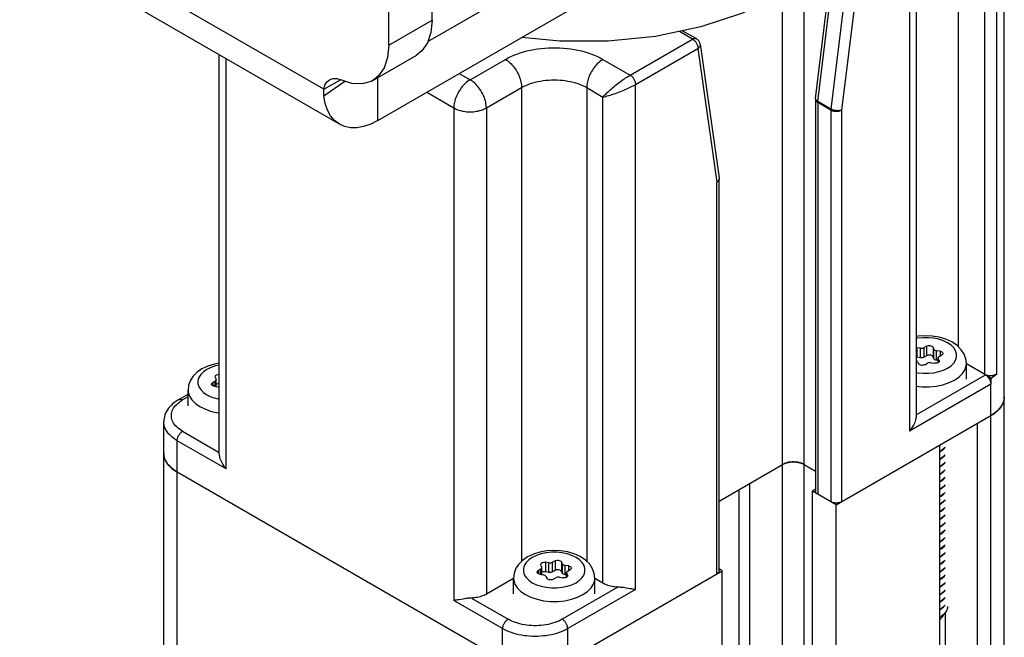
# Model space of a CAD drawing. Units: inches. Extents: x 0.5 to 33.6, y 0.5 to 21.6.
# Drawn here: x 31.7 to 32.3, y 12.2 to 12.6 of the extents above; entities that cross this region are included whole.
import ezdxf

# ---------------------------------------------------------------- set-up
doc = ezdxf.new("R2010")
doc.units = ezdxf.units.IN
doc.header["$LTSCALE"] = 1.87
doc.header["$MEASUREMENT"] = 0
doc.layers.get('0').update_dxf_attribs({"linetype": 'CONTINUOUS'})
doc.layers.add('AXIS', color=7, linetype='CONTINUOUS')

msp = doc.modelspace()

# ---------------------------------------------------------------- linework, layer by layer
at = {"color": 7, "linetype": 'CONTINUOUS'}
for p, q in [((32.31974, 12.73903), (32.31974, 12.42721)), ((32.34926, 8.83998), (32.34926, 12.73903)), ((32.33678, 12.40934), (32.33678, 12.72919)), ((32.34437, 12.40978), (32.34437, 12.72963)), ((31.91272, 12.5923), (31.7176, 12.70495)), ((32.29274, 12.70287), (32.29274, 12.38299)), ((32.28842, 12.69684), (32.28842, 12.37297)), ((32.22965, 12.58445), (32.24183, 12.6842)), ((31.92279, 12.56984), (31.72792, 12.68235)), ((31.97954, 12.62298), (32.08473, 12.68372)), ((32.25018, 12.67938), (32.238, 12.57963)), ((32.2571, 12.67876), (32.24492, 12.579)), ((32.2282, 12.58643), (32.23917, 12.67628)), ((32.22091, 8.94663), (32.22091, 12.66365)), ((32.20699, 8.9386), (32.20699, 12.65408)), ((31.94739, 12.57228), (32.08473, 12.65157)), ((32.14922, 12.62451), (32.14079, 12.62938)), ((32.1429, 12.62983), (32.15169, 12.62476)), ((32.10921, 12.60141), (32.14922, 12.62451)), ((32.1541, 12.62119), (32.16628, 12.5355)), ((31.84563, 12.35888), (31.84563, 12.61438)), ((32.11269, 12.59538), (32.1527, 12.61849)), ((32.1527, 12.61849), (32.16488, 12.5328)), ((31.84996, 12.34886), (31.84996, 12.61189)), ((32.00655, 12.59839), (32.02917, 12.61145)), ((32.09181, 12.61145), (32.10921, 12.60141)), ((31.99959, 12.60241), (32.00655, 12.59839)), ((31.91272, 12.5923), (31.92333, 12.59842)), ((31.91281, 12.58803), (31.92622, 12.59751)), ((31.94739, 12.57228), (31.94739, 12.59983)), ((31.97871, 12.59036), (31.99611, 12.58031)), ((32.01699, 12.58031), (32.03961, 12.59337)), ((32.03961, 12.59337), (32.03961, 12.28962)), ((32.08137, 12.59337), (32.08137, 12.28959)), ((32.08137, 12.59337), (32.09181, 12.58734)), ((32.11269, 12.27151), (32.11269, 12.59538)), ((32.09181, 12.27553), (32.09181, 12.58734)), ((32.22817, 12.58583), (32.22817, 12.3346)), ((32.22961, 12.58383), (32.22961, 12.33259)), ((32.23796, 12.579), (32.22961, 12.58383)), ((32.238, 12.57963), (32.22965, 12.58445)), ((31.99611, 12.58031), (31.99611, 12.26448)), ((32.01699, 12.58031), (32.01699, 12.2685)), ((32.23796, 12.579), (32.23796, 12.32777)), ((32.24492, 12.579), (32.24492, 12.32777)), ((32.16488, 12.28156), (32.16488, 12.5328)), ((32.16629, 12.53506), (32.16625, 12.53476)), ((32.16629, 12.53534), (32.16629, 12.53506)), ((32.16633, 12.28357), (32.16633, 12.5348)), ((32.29274, 12.4266), (32.29325, 12.42657)), ((32.29325, 12.42657), (32.29325, 12.42044)), ((32.29543, 12.42623), (32.29325, 12.42657)), ((32.29543, 12.42011), (32.29543, 12.42623)), ((32.2994, 12.42752), (32.29781, 12.4266)), ((32.29781, 12.42047), (32.29781, 12.4266)), ((32.2994, 12.42752), (32.2994, 12.4214)), ((32.30352, 12.42688), (32.30352, 12.42076)), ((32.3041, 12.42562), (32.30352, 12.42688)), ((32.3041, 12.4195), (32.3041, 12.42562)), ((32.29325, 12.42044), (32.29274, 12.42048)), ((32.29543, 12.42011), (32.29325, 12.42044)), ((32.29781, 12.42047), (32.2973, 12.42025)), ((32.2994, 12.4214), (32.29781, 12.42047)), ((32.3041, 12.4195), (32.30352, 12.42076)), ((32.30584, 12.4185), (32.30584, 12.42462)), ((32.30802, 12.42428), (32.30584, 12.42462)), ((32.30681, 12.41699), (32.30681, 12.41998)), ((32.30681, 12.41998), (32.30689, 12.41961)), ((32.30689, 12.41704), (32.30689, 12.41961)), ((32.30748, 12.41835), (32.30689, 12.41961)), ((32.30753, 12.42098), (32.30913, 12.42191)), ((32.30802, 12.42428), (32.30802, 12.42127)), ((32.29361, 12.41756), (32.2942, 12.4163)), ((32.29831, 12.41566), (32.29991, 12.41658)), ((32.30228, 12.41695), (32.30446, 12.41661)), ((32.30681, 12.41835), (32.30584, 12.4185)), ((32.30748, 12.41835), (32.30748, 12.41768)), ((32.30748, 12.41835), (32.30756, 12.41799)), ((32.32494, 12.40641), (32.32494, 12.41649)), ((32.33678, 12.40934), (32.32494, 12.41618)), ((31.84308, 12.40775), (31.84299, 12.40812)), ((31.84308, 12.40775), (31.84366, 12.40649)), ((31.84374, 12.40612), (31.84366, 12.40649)), ((31.84374, 12.40163), (31.84374, 12.40612)), ((32.29274, 12.3835), (32.33714, 12.40913)), ((32.34062, 12.40713), (32.33714, 12.40913)), ((32.34062, 12.40713), (32.34062, 12.40311)), ((31.84302, 12.40512), (31.84143, 12.4042)), ((31.84143, 12.4042), (31.84143, 12.4022)), ((31.84253, 12.40182), (31.84471, 12.40148)), ((31.84302, 12.40175), (31.84302, 12.40512)), ((32.34062, 12.40311), (32.28842, 12.37297)), ((32.34062, 8.84497), (32.34062, 12.40311)), ((31.81966, 12.3933), (31.82561, 12.39674)), ((31.82561, 12.39508), (31.82212, 12.39306)), ((31.82561, 12.38936), (31.82561, 12.39941)), ((32.24144, 12.32576), (32.34062, 12.38302)), ((32.34062, 12.38302), (32.34129, 12.38342)), ((31.80999, 8.8781), (31.80999, 12.379)), ((32.33179, 12.37792), (32.33179, 8.84992)), ((31.82212, 12.37297), (31.84563, 12.35939)), ((31.81864, 8.8731), (31.81864, 12.36694)), ((31.84996, 12.34886), (31.81864, 12.36694)), ((32.30768, 12.364), (32.30768, 8.836)), ((31.80999, 12.35891), (31.81001, 12.35835)), ((32.30874, 12.36043), (32.30768, 12.35986)), ((32.30768, 12.35978), (32.30874, 12.36035)), ((32.30874, 12.35561), (32.30768, 12.35504)), ((32.30768, 12.35496), (32.30874, 12.35553)), ((32.16633, 12.3282), (32.20699, 12.35167)), ((32.20699, 12.35167), (32.20729, 12.35184)), ((32.22091, 12.35167), (32.22817, 12.34748)), ((32.30874, 12.35079), (32.30768, 12.35022)), ((32.30768, 12.35014), (32.30874, 12.35071)), ((32.02743, 12.22631), (31.81864, 12.34685)), ((32.30874, 12.34597), (32.30768, 12.3454)), ((32.30768, 12.34532), (32.30874, 12.34589)), ((32.18611, 8.92654), (32.18611, 12.33962)), ((32.30874, 12.34115), (32.30768, 12.34058)), ((32.30768, 12.34049), (32.30874, 12.34107)), ((32.17915, 8.92253), (32.17915, 12.3356)), ((32.22817, 12.33577), (32.22613, 12.3346)), ((32.22613, 8.94965), (32.22613, 12.3346)), ((32.24144, 12.32576), (32.22613, 12.3346)), ((32.30874, 12.33632), (32.30768, 12.33575)), ((32.30768, 12.33567), (32.30874, 12.33624)), ((32.30874, 12.3315), (32.30768, 12.33093)), ((32.30768, 12.33085), (32.30874, 12.33142)), ((32.24144, 8.95849), (32.24144, 12.32576)), ((32.30874, 12.32668), (32.30768, 12.32611)), ((32.30768, 12.32603), (32.30874, 12.3266)), ((32.30874, 12.32186), (32.30768, 12.32129)), ((32.30768, 12.32121), (32.30874, 12.32178)), ((32.30874, 12.31704), (32.30768, 12.31647)), ((32.30768, 12.31639), (32.30874, 12.31696)), ((32.30874, 12.31221), (32.30768, 12.31164)), ((32.30768, 12.31157), (32.30874, 12.31213)), ((32.30874, 12.30739), (32.30768, 12.30682)), ((32.30768, 12.30674), (32.30874, 12.30731)), ((32.30874, 12.30257), (32.30768, 12.302)), ((32.30768, 12.30192), (32.30874, 12.30249)), ((32.30874, 12.29775), (32.30768, 12.29718)), ((32.30768, 12.2971), (32.30874, 12.29767)), ((32.30874, 12.29293), (32.30768, 12.29236)), ((32.30768, 12.29228), (32.30874, 12.29285)), ((32.05187, 12.28721), (32.05179, 12.28757)), ((32.05187, 12.28721), (32.05245, 12.28595)), ((32.05254, 12.28558), (32.05245, 12.28595)), ((32.05488, 12.28895), (32.05488, 12.28282)), ((32.05706, 12.28861), (32.05488, 12.28895)), ((32.05706, 12.28248), (32.05706, 12.28861)), ((32.06103, 12.2899), (32.05944, 12.28898)), ((32.05944, 12.28285), (32.05944, 12.28898)), ((32.06103, 12.2899), (32.06103, 12.28377)), ((32.06515, 12.28926), (32.06515, 12.28314)), ((32.06573, 12.288), (32.06515, 12.28926)), ((32.06573, 12.28188), (32.06573, 12.288)), ((32.06747, 12.28087), (32.06747, 12.287)), ((32.06965, 12.28666), (32.06747, 12.287)), ((32.06965, 12.28666), (32.06965, 12.28365)), ((32.30874, 12.28811), (32.30768, 12.28754)), ((32.30768, 12.28745), (32.30874, 12.28803)), ((32.05182, 12.28458), (32.05022, 12.28365)), ((32.05022, 12.28365), (32.05022, 12.28166)), ((32.05132, 12.28128), (32.0535, 12.28094)), ((32.05182, 12.2812), (32.05182, 12.28458)), ((32.05254, 12.28109), (32.05254, 12.28558)), ((32.05706, 12.28248), (32.05488, 12.28282)), ((32.05524, 12.27994), (32.05583, 12.27868)), ((32.06103, 12.28377), (32.05944, 12.28285)), ((32.06573, 12.28188), (32.06515, 12.28314)), ((32.06844, 12.28072), (32.06747, 12.28087)), ((32.06844, 12.27936), (32.06844, 12.28236)), ((32.06844, 12.28236), (32.06852, 12.28199)), ((32.06852, 12.27941), (32.06852, 12.28199)), ((32.06911, 12.28073), (32.06852, 12.28199)), ((32.06911, 12.28073), (32.06911, 12.28006)), ((32.06911, 12.28073), (32.06919, 12.28036)), ((32.06916, 12.28336), (32.07076, 12.28428)), ((32.06919, 12.22631), (32.16836, 12.28357)), ((32.16836, 12.28357), (32.16633, 12.28474)), ((32.16836, 8.9163), (32.16836, 12.28357)), ((32.30874, 12.28328), (32.30768, 12.28271)), ((32.30768, 12.28263), (32.30874, 12.2832)), ((32.03441, 12.27855), (32.01699, 12.2685)), ((32.03441, 12.26882), (32.03441, 12.27887)), ((32.05994, 12.27804), (32.06154, 12.27896)), ((32.06392, 12.27933), (32.06609, 12.27899)), ((32.08657, 12.26879), (32.08657, 12.27887)), ((32.09181, 12.27553), (32.08657, 12.27855)), ((32.30874, 12.27846), (32.30768, 12.27789)), ((32.30768, 12.27781), (32.30874, 12.27838)), ((32.30874, 12.27364), (32.30768, 12.27307)), ((32.30768, 12.27299), (32.30874, 12.27356)), ((32.10143, 12.27305), (32.06571, 12.25243)), ((32.11269, 12.27151), (32.06919, 12.2464)), ((32.10931, 12.27198), (32.10665, 12.27243)), ((32.30874, 12.26882), (32.30768, 12.26825)), ((32.30768, 12.26815), (32.30874, 12.26874)), ((32.02743, 12.2464), (31.99611, 12.26448)), ((32.00737, 12.26602), (32.03091, 12.25243)), ((32.30874, 12.264), (32.30768, 12.26341)), ((32.30768, 12.26335), (32.30874, 12.26392)), ((32.31122, 12.26144), (32.31056, 12.26063)), ((32.30874, 12.25917), (32.30768, 12.2586)), ((32.30768, 12.25852), (32.30874, 12.25909)), ((32.30768, 12.25378), (32.30874, 12.25435)), ((32.31056, 12.26063), (32.30874, 12.25917)), ((32.31216, 12.25786), (32.311, 12.25619)), ((32.31122, 12.2565), (32.31122, 8.83805)), ((32.02743, 8.70055), (32.02743, 12.2464)), ((32.06919, 8.69901), (32.06919, 12.2464))]:
    msp.add_line(p, q, dxfattribs=at)
for points in [[(32.14922, 12.62451), (32.14955, 12.62468), (32.14988, 12.62482), (32.1502, 12.62491), (32.15051, 12.62497), (32.15081, 12.62499), (32.1511, 12.62496), (32.15137, 12.6249), (32.15162, 12.62479), (32.15169, 12.62476)], [(32.14922, 12.62451), (32.14955, 12.62431), (32.14986, 12.62408), (32.15018, 12.62381), (32.15048, 12.62352), (32.15078, 12.6232), (32.15106, 12.62285), (32.15132, 12.62249), (32.15157, 12.62211), (32.1518, 12.62172), (32.152, 12.62131), (32.15218, 12.6209), (32.15234, 12.62049), (32.15247, 12.62007), (32.15257, 12.61966), (32.15265, 12.61926), (32.15269, 12.61886), (32.1527, 12.61849)], [(32.1541, 12.62119), (32.15409, 12.62125), (32.154, 12.62168), (32.15388, 12.6221), (32.15372, 12.62251), (32.15352, 12.62289), (32.15329, 12.62327), (32.15303, 12.62361), (32.15274, 12.62394), (32.15241, 12.62424), (32.15206, 12.62451), (32.15169, 12.62476)], [(32.1541, 12.62119), (32.15411, 12.62105), (32.15411, 12.62075), (32.15408, 12.62045), (32.15399, 12.62015), (32.15387, 12.61985), (32.15371, 12.61956), (32.15351, 12.61927), (32.15328, 12.619), (32.15301, 12.61873), (32.1527, 12.61849)], [(32.02917, 12.61145), (32.03091, 12.61241), (32.03274, 12.6133), (32.03465, 12.61414), (32.03663, 12.61492), (32.03869, 12.61563), (32.04081, 12.61628), (32.04299, 12.61686), (32.04521, 12.61737), (32.04749, 12.61782), (32.0498, 12.61819), (32.05214, 12.61849), (32.05451, 12.61871), (32.05689, 12.61886), (32.05929, 12.61893), (32.06169, 12.61893), (32.06408, 12.61886), (32.06647, 12.61871), (32.06884, 12.61849), (32.07118, 12.61819), (32.07349, 12.61782), (32.07576, 12.61737), (32.07799, 12.61686), (32.08017, 12.61628), (32.08229, 12.61563), (32.08434, 12.61492), (32.08633, 12.61414), (32.08824, 12.6133), (32.09007, 12.61241), (32.09181, 12.61145)], [(32.02917, 12.61145), (32.02991, 12.61099), (32.03066, 12.61047), (32.03139, 12.6099), (32.03211, 12.60927), (32.03282, 12.60859), (32.03351, 12.60786), (32.03417, 12.60709), (32.03481, 12.60628), (32.03543, 12.60544), (32.03601, 12.60456), (32.03655, 12.60366), (32.03706, 12.60274), (32.03753, 12.6018), (32.03795, 12.60085), (32.03833, 12.59989), (32.03867, 12.59892), (32.03895, 12.59796), (32.03919, 12.59701), (32.03937, 12.59607), (32.0395, 12.59515), (32.03958, 12.59425), (32.03961, 12.59337)], [(32.09181, 12.61145), (32.09106, 12.61099), (32.09032, 12.61047), (32.08959, 12.6099), (32.08887, 12.60927), (32.08816, 12.60859), (32.08747, 12.60786), (32.0868, 12.60709), (32.08616, 12.60628), (32.08555, 12.60544), (32.08497, 12.60456), (32.08443, 12.60366), (32.08392, 12.60274), (32.08345, 12.6018), (32.08303, 12.60085), (32.08264, 12.59989), (32.08231, 12.59892), (32.08203, 12.59796), (32.08179, 12.59701), (32.08161, 12.59607), (32.08147, 12.59515), (32.08139, 12.59425), (32.08137, 12.59337)], [(32.00655, 12.59839), (32.00581, 12.59793), (32.00507, 12.59741), (32.00433, 12.59684), (32.00361, 12.59621), (32.0029, 12.59553), (32.00221, 12.5948), (32.00155, 12.59403), (32.00091, 12.59322), (32.00029, 12.59238), (31.99971, 12.5915), (31.99917, 12.5906), (31.99866, 12.58968), (31.99819, 12.58874), (31.99777, 12.58779), (31.99739, 12.58683), (31.99705, 12.58587), (31.99677, 12.58491), (31.99653, 12.58395), (31.99635, 12.58301), (31.99622, 12.58209), (31.99614, 12.58119), (31.99611, 12.58031)], [(32.01699, 12.58031), (32.01696, 12.58119), (32.01688, 12.58209), (32.01675, 12.58301), (32.01657, 12.58395), (32.01633, 12.58491), (32.01605, 12.58587), (32.01571, 12.58683), (32.01533, 12.58779), (32.01491, 12.58874), (32.01444, 12.58968), (32.01393, 12.5906), (32.01339, 12.5915), (32.01281, 12.59238), (32.0122, 12.59322), (32.01155, 12.59403), (32.01089, 12.5948), (32.0102, 12.59553), (32.00949, 12.59621), (32.00877, 12.59684), (32.00804, 12.59741), (32.0073, 12.59793), (32.00655, 12.59839)], [(32.03961, 12.59337), (32.04091, 12.59408), (32.04228, 12.59474), (32.04372, 12.59535), (32.04521, 12.59591), (32.04677, 12.59641), (32.04837, 12.59686), (32.05002, 12.59726), (32.0517, 12.59759), (32.05342, 12.59787), (32.05517, 12.59809), (32.05693, 12.59824), (32.05871, 12.59833), (32.06049, 12.59836), (32.06227, 12.59833), (32.06405, 12.59824), (32.06581, 12.59809), (32.06756, 12.59787), (32.06927, 12.59759), (32.07096, 12.59726), (32.07261, 12.59686), (32.07421, 12.59641), (32.07576, 12.59591), (32.07726, 12.59535), (32.0787, 12.59474), (32.08007, 12.59408), (32.08137, 12.59337)], [(32.09181, 12.58734), (32.0924, 12.588), (32.09304, 12.5887), (32.09375, 12.58942), (32.0945, 12.59015), (32.09529, 12.5909), (32.09612, 12.59166), (32.09697, 12.59242), (32.09784, 12.59317), (32.09872, 12.59392), (32.0996, 12.59465), (32.10049, 12.59536), (32.10137, 12.59604), (32.10224, 12.59671), (32.1031, 12.59735), (32.10394, 12.59796), (32.10476, 12.59854), (32.10556, 12.5991), (32.10634, 12.59962), (32.10709, 12.60011), (32.10782, 12.60058), (32.10853, 12.60101), (32.10921, 12.60141)], [(32.10921, 12.60141), (32.10955, 12.60119), (32.10989, 12.60094), (32.11022, 12.60065), (32.11054, 12.60033), (32.11085, 12.59999), (32.11114, 12.59962), (32.11141, 12.59922), (32.11167, 12.59881), (32.1119, 12.59839), (32.1121, 12.59795), (32.11228, 12.59751), (32.11242, 12.59707), (32.11254, 12.59663), (32.11262, 12.5962), (32.11267, 12.59578), (32.11269, 12.59538)], [(31.91281, 12.58803), (31.9127, 12.58944), (31.91267, 12.59086), (31.91272, 12.5923)], [(32.09181, 12.58734), (32.09267, 12.58752), (32.0936, 12.58774), (32.09457, 12.58799), (32.09559, 12.58827), (32.09663, 12.58858), (32.0977, 12.58892), (32.09878, 12.58928), (32.09987, 12.58965), (32.10095, 12.59004), (32.10203, 12.59045), (32.10309, 12.59086), (32.10412, 12.59128), (32.10513, 12.5917), (32.10611, 12.59212), (32.10706, 12.59254), (32.10798, 12.59296), (32.10886, 12.59338), (32.1097, 12.59379), (32.11051, 12.5942), (32.11127, 12.5946), (32.112, 12.59499), (32.11269, 12.59538)], [(31.92279, 12.56984), (31.91952, 12.57231), (31.91701, 12.57533), (31.91503, 12.579), (31.91363, 12.58326), (31.91281, 12.58803)], [(32.2282, 12.58643), (32.22817, 12.58604), (32.22817, 12.58583)], [(32.22817, 12.58583), (32.22817, 12.5857), (32.22821, 12.58544), (32.2283, 12.58518), (32.22842, 12.58493), (32.22859, 12.58469), (32.22879, 12.58445), (32.22903, 12.58423), (32.2293, 12.58402), (32.22961, 12.58383)], [(32.22965, 12.58445), (32.22934, 12.58464), (32.22907, 12.58484), (32.22883, 12.58505), (32.22862, 12.58527), (32.22846, 12.58549), (32.22833, 12.58572), (32.22825, 12.58594), (32.2282, 12.58617), (32.2282, 12.58639), (32.2282, 12.58643)], [(32.22961, 12.58383), (32.22961, 12.58403), (32.22963, 12.58424), (32.22965, 12.58445)], [(31.99611, 12.58031), (31.99688, 12.5799), (31.9977, 12.57952), (31.99857, 12.57917), (31.99948, 12.57886), (32.00042, 12.57859), (32.00139, 12.57835), (32.00239, 12.57816), (32.00341, 12.57801), (32.00445, 12.5779), (32.0055, 12.57784), (32.00655, 12.57782), (32.0076, 12.57784), (32.00865, 12.5779), (32.00969, 12.57801), (32.01071, 12.57816), (32.01171, 12.57835), (32.01268, 12.57859), (32.01363, 12.57886), (32.01453, 12.57917), (32.0154, 12.57952), (32.01622, 12.5799), (32.01699, 12.58031)], [(32.238, 12.57963), (32.23798, 12.57942), (32.23797, 12.57921), (32.23796, 12.579)], [(32.23796, 12.579), (32.2383, 12.57883), (32.23866, 12.57867), (32.23905, 12.57853), (32.23945, 12.57841), (32.23988, 12.57832), (32.24031, 12.57825), (32.24076, 12.5782), (32.24121, 12.57817), (32.24167, 12.57817), (32.24212, 12.5782), (32.24257, 12.57825), (32.243, 12.57832), (32.24343, 12.57841), (32.24384, 12.57853), (32.24422, 12.57867), (32.24458, 12.57883), (32.24492, 12.579)], [(32.24492, 12.579), (32.24459, 12.57888), (32.24423, 12.57878), (32.24385, 12.5787), (32.24344, 12.57864), (32.24302, 12.5786), (32.24259, 12.57858), (32.24214, 12.57858), (32.24169, 12.5786), (32.24124, 12.57864), (32.24079, 12.5787), (32.24035, 12.57878), (32.23991, 12.57888), (32.23949, 12.579), (32.23908, 12.57913), (32.2387, 12.57928), (32.23834, 12.57945), (32.238, 12.57963)], [(31.94739, 12.57228), (31.94279, 12.56997), (31.93827, 12.56842), (31.9339, 12.56763), (31.92978, 12.56764), (31.92596, 12.56843), (31.92279, 12.56984)], [(32.16488, 12.5328), (32.16519, 12.53299), (32.16546, 12.5332), (32.1657, 12.53342), (32.16591, 12.53366), (32.16607, 12.5339), (32.16619, 12.53415), (32.16628, 12.53441), (32.16632, 12.53467), (32.16633, 12.5348)], [(32.16625, 12.53476), (32.16617, 12.53446), (32.16605, 12.53416), (32.16589, 12.53387), (32.16569, 12.53358), (32.16546, 12.53331), (32.16519, 12.53304), (32.16488, 12.5328)], [(32.16628, 12.5355), (32.16632, 12.53504), (32.16633, 12.5348)], [(32.32494, 12.41649), (32.32459, 12.41947), (32.32351, 12.42245), (32.32166, 12.4253), (32.31899, 12.42795), (32.3156, 12.43023), (32.31169, 12.432), (32.30745, 12.43325), (32.30302, 12.43397), (32.2985, 12.43419), (32.29401, 12.4339), (32.29274, 12.43367)], [(32.31288, 12.41349), (32.3151, 12.41502), (32.31683, 12.41675), (32.31801, 12.41863), (32.31862, 12.42059), (32.31862, 12.42259), (32.31801, 12.42455), (32.31683, 12.42643), (32.3151, 12.42816), (32.31288, 12.42969), (32.31023, 12.43097), (32.30724, 12.43197), (32.30399, 12.43265), (32.30059, 12.433), (32.29713, 12.433), (32.29372, 12.43265), (32.29274, 12.43244)], [(32.29543, 12.42623), (32.29607, 12.42618), (32.2967, 12.42623), (32.2973, 12.42637), (32.29781, 12.4266)], [(32.2994, 12.42752), (32.29999, 12.42777), (32.30069, 12.42791), (32.30142, 12.42793), (32.30213, 12.42782), (32.30275, 12.42759), (32.30323, 12.42727), (32.30352, 12.42688)], [(32.3041, 12.42562), (32.30435, 12.42528), (32.30474, 12.42499), (32.30525, 12.42476), (32.30584, 12.42462)], [(32.2973, 12.42025), (32.2967, 12.42011), (32.29607, 12.42006), (32.29543, 12.42011)], [(32.30352, 12.42076), (32.30323, 12.42115), (32.30275, 12.42147), (32.30213, 12.42169), (32.30142, 12.4218), (32.30069, 12.42179), (32.29999, 12.42165), (32.2994, 12.4214)], [(32.30584, 12.4185), (32.30525, 12.41864), (32.30474, 12.41886), (32.30435, 12.41916), (32.3041, 12.4195)], [(32.30753, 12.42098), (32.30714, 12.42069), (32.30689, 12.42035), (32.30681, 12.41998)], [(32.30802, 12.42428), (32.30869, 12.42411), (32.30925, 12.42384), (32.30964, 12.42348), (32.30983, 12.42307), (32.30985, 12.42291)], [(32.30985, 12.42291), (32.3098, 12.42265), (32.30956, 12.42225), (32.30913, 12.42191)], [(31.83455, 12.41292), (31.83129, 12.41065), (31.82875, 12.40804), (31.82698, 12.40524), (31.82595, 12.40235), (31.82561, 12.39941)], [(31.83767, 12.41261), (31.83545, 12.41108), (31.83372, 12.40935), (31.83254, 12.40748), (31.83194, 12.40551), (31.83194, 12.40351), (31.83254, 12.40155), (31.83372, 12.39967), (31.83545, 12.39795), (31.83767, 12.39642), (31.84032, 12.39513), (31.84331, 12.39414), (31.84563, 12.39365)], [(31.84563, 12.4166), (31.84247, 12.41602), (31.83833, 12.41472), (31.83455, 12.41292)], [(31.84563, 12.41538), (31.84331, 12.41489), (31.84032, 12.41389), (31.83767, 12.41261)], [(32.29361, 12.41756), (32.29337, 12.4179), (32.29298, 12.41819), (32.29274, 12.4183)], [(32.29274, 12.41074), (32.29372, 12.41053), (32.29713, 12.41018), (32.30059, 12.41018), (32.30399, 12.41053), (32.30724, 12.41121), (32.31023, 12.41221), (32.31288, 12.41349)], [(32.29831, 12.41566), (32.29772, 12.41541), (32.29703, 12.41527), (32.2963, 12.41526), (32.29559, 12.41537), (32.29497, 12.41559), (32.29449, 12.41591), (32.2942, 12.4163)], [(32.30228, 12.41695), (32.30165, 12.417), (32.30101, 12.41695), (32.30042, 12.41681), (32.29991, 12.41658)], [(32.30708, 12.41714), (32.30656, 12.41684), (32.30591, 12.41665), (32.30519, 12.41657), (32.30446, 12.41661)], [(32.30756, 12.41799), (32.30756, 12.41793), (32.30742, 12.41752), (32.30708, 12.41714)], [(32.3173, 12.40584), (32.32022, 12.40785), (32.3225, 12.41012), (32.32405, 12.41259), (32.32484, 12.41518), (32.32494, 12.41649)], [(31.84299, 12.40812), (31.84299, 12.40817), (31.84313, 12.40859), (31.84347, 12.40896), (31.84399, 12.40926), (31.84464, 12.40946), (31.84536, 12.40954), (31.84563, 12.40952)], [(31.84302, 12.40512), (31.84341, 12.40541), (31.84366, 12.40576), (31.84374, 12.40612)], [(32.34437, 12.40978), (32.3441, 12.40957), (32.3438, 12.40937), (32.34346, 12.40919), (32.3431, 12.40902), (32.34271, 12.40888), (32.3423, 12.40876), (32.34188, 12.40866), (32.34144, 12.40859), (32.34099, 12.40854), (32.34053, 12.40851), (32.34007, 12.40851), (32.33961, 12.40853), (32.33916, 12.40858), (32.33872, 12.40865), (32.33829, 12.40874), (32.33788, 12.40886), (32.33749, 12.409), (32.33712, 12.40916), (32.33678, 12.40934)], [(32.33714, 12.40913), (32.33746, 12.40893), (32.33778, 12.4087), (32.33809, 12.40843), (32.33839, 12.40814), (32.33869, 12.40782), (32.33897, 12.40747), (32.33923, 12.40711), (32.33948, 12.40673), (32.33971, 12.40634), (32.33991, 12.40593), (32.3401, 12.40552), (32.34025, 12.40511), (32.34038, 12.40469), (32.34048, 12.40428), (32.34056, 12.40388), (32.3406, 12.40349), (32.34062, 12.40311)], [(32.34062, 12.40713), (32.34164, 12.40775), (32.34261, 12.4084), (32.34352, 12.40908), (32.34437, 12.40978)], [(31.84071, 12.40319), (31.84075, 12.40346), (31.84099, 12.40386), (31.84143, 12.4042)], [(31.84253, 12.40182), (31.84186, 12.40199), (31.8413, 12.40227), (31.84091, 12.40263), (31.84072, 12.40303), (31.84071, 12.40319)], [(31.84563, 12.4034), (31.84536, 12.40341), (31.84464, 12.40333), (31.84399, 12.40314), (31.84374, 12.40299)], [(31.84563, 12.4012), (31.8453, 12.40134), (31.84471, 12.40148)], [(32.29274, 12.40188), (32.29658, 12.40149), (32.30113, 12.40149), (32.30561, 12.40194), (32.30988, 12.40284)], [(32.30988, 12.40284), (32.31382, 12.40415), (32.3173, 12.40584)], [(31.81966, 12.3933), (31.81834, 12.39249), (31.8171, 12.39163), (31.81595, 12.39071), (31.8149, 12.38975), (31.81395, 12.38875), (31.8131, 12.38772), (31.81235, 12.38667), (31.81171, 12.3856), (31.81118, 12.38452), (31.81075, 12.38342), (31.81041, 12.38232), (31.81018, 12.38122), (31.81004, 12.38011), (31.80999, 12.379)], [(31.81966, 12.3933), (31.81977, 12.39337), (31.82002, 12.39346), (31.82029, 12.39352), (31.82057, 12.39353), (31.82086, 12.39352), (31.82117, 12.39346), (31.82148, 12.39336), (31.8218, 12.39323), (31.82212, 12.39306)], [(31.82561, 12.39941), (31.82571, 12.3981), (31.8265, 12.39551), (31.82806, 12.39305), (31.83033, 12.39077), (31.83325, 12.38876), (31.83674, 12.38707)], [(32.34926, 12.39507), (32.34921, 12.39404), (32.34905, 12.39302), (32.34878, 12.392), (32.34841, 12.39099), (32.34793, 12.39), (32.34735, 12.38903), (32.34666, 12.38807), (32.34588, 12.38715), (32.34501, 12.38625), (32.34404, 12.38539), (32.34298, 12.38456), (32.34184, 12.38377), (32.34062, 12.38302)], [(32.34129, 12.38342), (32.34194, 12.38383), (32.34256, 12.38426), (32.34316, 12.38469), (32.34374, 12.38514), (32.34429, 12.3856), (32.34481, 12.38607), (32.34531, 12.38655), (32.34578, 12.38703), (32.34622, 12.38753), (32.34663, 12.38803), (32.34702, 12.38855), (32.34737, 12.38907), (32.3477, 12.38959), (32.34799, 12.39012), (32.34826, 12.39066), (32.34849, 12.3912), (32.3487, 12.39174), (32.34887, 12.39229), (32.34901, 12.39285), (32.34912, 12.3934), (32.3492, 12.39396)], [(32.3492, 12.39396), (32.34925, 12.39451), (32.34926, 12.39507)], [(31.82212, 12.37297), (31.82106, 12.37362), (31.82007, 12.37431), (31.81917, 12.37503), (31.81834, 12.37578), (31.81759, 12.37657), (31.81693, 12.37737), (31.81637, 12.3782), (31.81589, 12.37905), (31.8155, 12.37992), (31.81521, 12.38079), (31.81502, 12.38168), (31.81492, 12.38257), (31.81492, 12.38346), (31.81502, 12.38435), (31.81521, 12.38524), (31.8155, 12.38611), (31.81589, 12.38698), (31.81637, 12.38783), (31.81693, 12.38866), (31.81759, 12.38947), (31.81834, 12.39025), (31.81917, 12.391), (31.82007, 12.39172), (31.82106, 12.39241), (31.82212, 12.39306)], [(31.83674, 12.38707), (31.84067, 12.38576), (31.84495, 12.38486), (31.84563, 12.38479)], [(32.29274, 12.38299), (32.29273, 12.38267), (32.29269, 12.38216), (32.29261, 12.38159), (32.29249, 12.38095), (32.29231, 12.38025), (32.29207, 12.37949), (32.29177, 12.37866), (32.2914, 12.37778), (32.29095, 12.37685), (32.29042, 12.37589), (32.28982, 12.37491), (32.28915, 12.37393), (32.28842, 12.37297)], [(31.81864, 12.36694), (31.81742, 12.36769), (31.81627, 12.36848), (31.81522, 12.36931), (31.81425, 12.37018), (31.81337, 12.37107), (31.81259, 12.372), (31.81191, 12.37295), (31.81133, 12.37393), (31.81085, 12.37492), (31.81047, 12.37592), (31.8102, 12.37694), (31.81004, 12.37797), (31.80999, 12.379)], [(31.81864, 12.36694), (31.81865, 12.36732), (31.8187, 12.36772), (31.81877, 12.36812), (31.81887, 12.36853), (31.819, 12.36894), (31.81916, 12.36936), (31.81934, 12.36977), (31.81955, 12.37017), (31.81977, 12.37057), (31.82002, 12.37095), (31.82029, 12.37131), (31.82057, 12.37165), (31.82086, 12.37197), (31.82117, 12.37227), (31.82148, 12.37253), (31.8218, 12.37277), (31.82212, 12.37297)], [(32.31122, 12.36271), (32.31057, 12.3619), (32.30874, 12.36043)], [(32.30874, 12.36035), (32.31047, 12.36172), (32.31122, 12.36261)], [(31.81864, 12.34685), (31.81742, 12.3476), (31.81627, 12.34839), (31.81522, 12.34922), (31.81425, 12.35009), (31.81337, 12.35098), (31.81259, 12.35191), (31.81191, 12.35286), (31.81133, 12.35383), (31.81085, 12.35483), (31.81047, 12.35583), (31.8102, 12.35685), (31.81004, 12.35788), (31.80999, 12.35891)], [(31.81001, 12.35835), (31.81005, 12.35779), (31.81013, 12.35723), (31.81024, 12.35668), (31.81038, 12.35613), (31.81056, 12.35558), (31.81076, 12.35503), (31.811, 12.35449), (31.81126, 12.35396), (31.81156, 12.35343), (31.81188, 12.3529), (31.81224, 12.35238), (31.81262, 12.35187), (31.81303, 12.35137), (31.81348, 12.35087), (31.81395, 12.35038), (31.81444, 12.3499), (31.81497, 12.34943), (31.81552, 12.34898), (31.81609, 12.34853), (31.81669, 12.34809), (31.81732, 12.34767)], [(31.84996, 12.34886), (31.84923, 12.34982), (31.84856, 12.3508), (31.84796, 12.35178), (31.84743, 12.35274), (31.84698, 12.35367), (31.84661, 12.35455), (31.8463, 12.35537), (31.84607, 12.35614), (31.84589, 12.35684), (31.84576, 12.35748), (31.84568, 12.35805), (31.84564, 12.35856), (31.84563, 12.35888)], [(32.31122, 12.35787), (32.31047, 12.35697), (32.30874, 12.35561)], [(32.30874, 12.35553), (32.31058, 12.357), (32.31122, 12.35781)], [(32.22091, 12.35167), (32.22034, 12.35198), (32.21973, 12.35225), (32.21909, 12.3525), (32.21842, 12.35272), (32.21772, 12.35291), (32.21699, 12.35306), (32.21625, 12.35318), (32.21549, 12.35327), (32.21472, 12.35332), (32.21395, 12.35334), (32.21318, 12.35332), (32.21241, 12.35327), (32.21165, 12.35318), (32.21091, 12.35306), (32.21018, 12.35291), (32.20948, 12.35272), (32.20881, 12.3525), (32.20816, 12.35225), (32.20756, 12.35198), (32.20699, 12.35167)], [(32.20729, 12.35184), (32.20761, 12.352), (32.20793, 12.35215), (32.20827, 12.3523), (32.20861, 12.35243), (32.20897, 12.35256), (32.20933, 12.35267), (32.20971, 12.35278), (32.21009, 12.35288), (32.21047, 12.35297), (32.21087, 12.35305), (32.21127, 12.35312), (32.21167, 12.35318), (32.21208, 12.35324), (32.21249, 12.35328), (32.21291, 12.35331), (32.21332, 12.35333), (32.21374, 12.35334), (32.21416, 12.35334), (32.21458, 12.35333), (32.21499, 12.35331), (32.21541, 12.35328), (32.21582, 12.35324), (32.21623, 12.35318), (32.21663, 12.35312), (32.21703, 12.35305), (32.21742, 12.35297), (32.21781, 12.35288), (32.21819, 12.35278), (32.21857, 12.35267), (32.21893, 12.35256), (32.21929, 12.35243), (32.21963, 12.3523), (32.21997, 12.35215), (32.22029, 12.352)], [(32.22029, 12.352), (32.22061, 12.35184), (32.22091, 12.35167)], [(32.31122, 12.35307), (32.31058, 12.35226), (32.30874, 12.35079)], [(32.30874, 12.35071), (32.31056, 12.35216), (32.31122, 12.35298)], [(31.81732, 12.34767), (31.81797, 12.34725), (31.81864, 12.34685)], [(32.31122, 12.34824), (32.31056, 12.34742), (32.30874, 12.34597)], [(32.30874, 12.34589), (32.31057, 12.34735), (32.31122, 12.34816)], [(32.31122, 12.34342), (32.31057, 12.34261), (32.30874, 12.34115)], [(32.30874, 12.34107), (32.31041, 12.34238), (32.31122, 12.34331)], [(32.31122, 12.33857), (32.31041, 12.33764), (32.30874, 12.33632)], [(32.30874, 12.33624), (32.31059, 12.33772), (32.31122, 12.33852)], [(32.22961, 12.33259), (32.2293, 12.33278), (32.22903, 12.33299), (32.22879, 12.33321), (32.22859, 12.33345), (32.22842, 12.33369), (32.2283, 12.33395), (32.22821, 12.3342), (32.22817, 12.33447), (32.22817, 12.3346)], [(32.31122, 12.33378), (32.31059, 12.33298), (32.30874, 12.3315)], [(32.30874, 12.33142), (32.31056, 12.33288), (32.31122, 12.33369)], [(32.24492, 12.32777), (32.24458, 12.32759), (32.24422, 12.32743), (32.24384, 12.32729), (32.24343, 12.32718), (32.243, 12.32708), (32.24257, 12.32701), (32.24212, 12.32696), (32.24167, 12.32694), (32.24121, 12.32694), (32.24076, 12.32696), (32.24031, 12.32701), (32.23988, 12.32708), (32.23945, 12.32718), (32.23905, 12.32729), (32.23866, 12.32743), (32.2383, 12.32759), (32.23796, 12.32777)], [(32.31122, 12.32895), (32.31056, 12.32813), (32.30874, 12.32668)], [(32.30874, 12.3266), (32.31056, 12.32805), (32.31122, 12.32887)], [(32.31122, 12.32413), (32.31056, 12.32331), (32.30874, 12.32186)], [(32.30874, 12.32178), (32.31051, 12.32318), (32.31122, 12.32404)], [(32.31122, 12.3193), (32.31051, 12.31844), (32.30874, 12.31704)], [(32.30874, 12.31696), (32.31059, 12.31844), (32.31122, 12.31923)], [(32.31122, 12.31449), (32.31059, 12.31369), (32.30874, 12.31221)], [(32.30874, 12.31213), (32.31057, 12.3136), (32.31122, 12.31441)], [(32.31122, 12.30967), (32.31057, 12.30886), (32.30874, 12.30739)], [(32.30874, 12.30731), (32.31056, 12.30877), (32.31122, 12.30958)], [(32.31122, 12.30484), (32.31056, 12.30402), (32.30874, 12.30257)], [(32.30874, 12.30249), (32.31057, 12.30395), (32.31122, 12.30476)], [(32.31122, 12.30002), (32.31057, 12.29921), (32.30874, 12.29775)], [(32.30874, 12.29767), (32.31058, 12.29914), (32.31122, 12.29994)], [(32.04334, 12.29238), (32.04008, 12.2901), (32.03754, 12.28749), (32.03577, 12.2847), (32.03474, 12.2818), (32.03441, 12.27887)], [(32.08657, 12.27887), (32.08622, 12.28185), (32.08514, 12.28482), (32.08329, 12.28768), (32.08062, 12.29033), (32.07723, 12.29261), (32.07332, 12.29438), (32.06908, 12.29563), (32.06465, 12.29635), (32.06013, 12.29656), (32.05564, 12.29627), (32.05126, 12.29548), (32.04712, 12.29418), (32.04334, 12.29238)], [(32.07451, 12.27587), (32.07673, 12.2774), (32.07846, 12.27913), (32.07965, 12.28101), (32.08025, 12.28297), (32.08025, 12.28497), (32.07965, 12.28693), (32.07846, 12.28881), (32.07673, 12.29054), (32.07451, 12.29207), (32.07186, 12.29335), (32.06887, 12.29435), (32.06562, 12.29503), (32.06222, 12.29538), (32.05876, 12.29538), (32.05536, 12.29503), (32.05211, 12.29435), (32.04911, 12.29335), (32.04646, 12.29207)], [(32.31122, 12.2952), (32.31058, 12.2944), (32.30874, 12.29293)], [(32.30874, 12.29285), (32.31059, 12.29433), (32.31122, 12.29512)], [(32.04646, 12.29207), (32.04424, 12.29054), (32.04251, 12.28881), (32.04133, 12.28693), (32.04073, 12.28497), (32.04073, 12.28297), (32.04133, 12.28101), (32.04251, 12.27913), (32.04424, 12.2774), (32.04647, 12.27587), (32.04911, 12.27459), (32.05211, 12.27359), (32.05536, 12.27291), (32.05876, 12.27256), (32.06222, 12.27256), (32.06562, 12.27291), (32.06887, 12.27359), (32.07186, 12.27459), (32.07451, 12.27587)], [(32.05179, 12.28757), (32.05179, 12.28763), (32.05192, 12.28804), (32.05227, 12.28842), (32.05278, 12.28872), (32.05343, 12.28891), (32.05415, 12.28899), (32.05488, 12.28895)], [(32.05706, 12.28861), (32.0577, 12.28856), (32.05834, 12.28861), (32.05893, 12.28875), (32.05944, 12.28898)], [(32.06103, 12.2899), (32.06162, 12.29015), (32.06232, 12.29029), (32.06305, 12.2903), (32.06376, 12.29019), (32.06438, 12.28997), (32.06486, 12.28965), (32.06515, 12.28926)], [(32.06573, 12.288), (32.06598, 12.28766), (32.06637, 12.28737), (32.06688, 12.28714), (32.06747, 12.287)], [(32.06965, 12.28666), (32.07033, 12.28649), (32.07088, 12.28622), (32.07127, 12.28586), (32.07146, 12.28545), (32.07148, 12.28529)], [(32.31122, 12.29038), (32.31059, 12.28959), (32.30874, 12.28811)], [(32.30874, 12.28803), (32.31056, 12.28948), (32.31122, 12.2903)], [(32.0495, 12.28265), (32.04954, 12.28291), (32.04979, 12.28331), (32.05022, 12.28365)], [(32.05132, 12.28128), (32.05065, 12.28145), (32.0501, 12.28172), (32.04971, 12.28208), (32.04952, 12.28249), (32.0495, 12.28265)], [(32.05182, 12.28458), (32.05221, 12.28487), (32.05245, 12.28521), (32.05254, 12.28558)], [(32.05488, 12.28282), (32.05415, 12.28287), (32.05343, 12.28279), (32.05278, 12.28259), (32.05254, 12.28245)], [(32.05524, 12.27994), (32.055, 12.28028), (32.05461, 12.28057), (32.0541, 12.2808), (32.0535, 12.28094)], [(32.05944, 12.28285), (32.05893, 12.28263), (32.05834, 12.28248), (32.0577, 12.28244), (32.05706, 12.28248)], [(32.06515, 12.28314), (32.06486, 12.28352), (32.06438, 12.28385), (32.06376, 12.28407), (32.06305, 12.28418), (32.06232, 12.28416), (32.06162, 12.28402), (32.06103, 12.28377)], [(32.06747, 12.28087), (32.06688, 12.28102), (32.06637, 12.28124), (32.06598, 12.28154), (32.06573, 12.28188)], [(32.06916, 12.28336), (32.06877, 12.28307), (32.06852, 12.28273), (32.06844, 12.28236)], [(32.06919, 12.28036), (32.06919, 12.28031), (32.06905, 12.2799), (32.06871, 12.27952)], [(32.07148, 12.28529), (32.07143, 12.28502), (32.07119, 12.28462), (32.07076, 12.28428)], [(32.16633, 12.28357), (32.16632, 12.28344), (32.16628, 12.28317), (32.16619, 12.28292), (32.16607, 12.28266), (32.16591, 12.28242), (32.1657, 12.28218), (32.16546, 12.28196), (32.16519, 12.28175), (32.16488, 12.28156)], [(32.31122, 12.28556), (32.31056, 12.28474), (32.30874, 12.28328)], [(32.30874, 12.2832), (32.31057, 12.28466), (32.31122, 12.28547)], [(32.31122, 12.28073), (32.31057, 12.27992), (32.30874, 12.27846)], [(32.30874, 12.27838), (32.31058, 12.27985), (32.31122, 12.28066)], [(32.03441, 12.27887), (32.03451, 12.27755), (32.03529, 12.27497), (32.03685, 12.2725), (32.03912, 12.27023), (32.04205, 12.26822), (32.04553, 12.26653)], [(32.05994, 12.27804), (32.05935, 12.27779), (32.05866, 12.27765), (32.05793, 12.27763), (32.05722, 12.27774), (32.0566, 12.27797), (32.05612, 12.27829), (32.05583, 12.27868)], [(32.06392, 12.27933), (32.06328, 12.27938), (32.06264, 12.27933), (32.06205, 12.27919), (32.06154, 12.27896)], [(32.06871, 12.27952), (32.06819, 12.27922), (32.06754, 12.27902), (32.06682, 12.27895), (32.06609, 12.27899)], [(32.07893, 12.26822), (32.08185, 12.27023), (32.08413, 12.2725), (32.08568, 12.27497), (32.08647, 12.27755), (32.08657, 12.27887)], [(32.10206, 12.27302), (32.10045, 12.2731), (32.09948, 12.27319), (32.09853, 12.27331), (32.09759, 12.27347), (32.09667, 12.27367), (32.09578, 12.2739), (32.09491, 12.27416), (32.09408, 12.27446), (32.09328, 12.27479), (32.09252, 12.27514), (32.09181, 12.27553)], [(32.31122, 12.27591), (32.31058, 12.27511), (32.30874, 12.27364)], [(32.30874, 12.27356), (32.31059, 12.27504), (32.31122, 12.27584)], [(32.01699, 12.2685), (32.01628, 12.26811), (32.01552, 12.26775), (32.01472, 12.26743), (32.01389, 12.26713), (32.01302, 12.26686), (32.01213, 12.26663), (32.01121, 12.26644), (32.01027, 12.26628), (32.00932, 12.26615), (32.00835, 12.26607)], [(32.07151, 12.26522), (32.07545, 12.26653), (32.07893, 12.26822)], [(32.10665, 12.27243), (32.1058, 12.27257), (32.10498, 12.27269), (32.10419, 12.2728), (32.10344, 12.27289), (32.10273, 12.27297), (32.10206, 12.27302)], [(32.11269, 12.27151), (32.1119, 12.2716), (32.11107, 12.27171), (32.1102, 12.27184), (32.10931, 12.27198)], [(32.31122, 12.27109), (32.31059, 12.2703), (32.30874, 12.26882)], [(32.30874, 12.26874), (32.31057, 12.2702), (32.31122, 12.27101)], [(31.99949, 12.26495), (31.9986, 12.2648), (31.99773, 12.26467), (31.9969, 12.26456), (31.99611, 12.26448)], [(32.00835, 12.26607), (32.00674, 12.26599), (32.00607, 12.26593), (32.00536, 12.26586), (32.00461, 12.26577), (32.00382, 12.26566), (32.003, 12.26554), (32.00215, 12.2654), (31.99949, 12.26495)], [(32.04553, 12.26653), (32.04947, 12.26522), (32.05374, 12.26432), (32.05822, 12.26386), (32.06276, 12.26386), (32.06724, 12.26432), (32.07151, 12.26522)], [(32.31122, 12.26627), (32.31057, 12.26546), (32.30874, 12.264)], [(32.30874, 12.26392), (32.31056, 12.26537), (32.31122, 12.26619)], [(32.30874, 12.25909), (32.31057, 12.26056), (32.31122, 12.26137)], [(32.311, 12.25619), (32.30934, 12.25469), (32.30768, 12.25368)], [(32.30768, 12.25224), (32.30854, 12.25284), (32.30976, 12.25419), (32.3105, 12.25568), (32.31052, 12.25575)], [(32.30874, 12.25435), (32.31058, 12.25582), (32.31122, 12.25662)], [(32.31283, 12.26058), (32.31275, 12.25963), (32.31216, 12.25786)], [(32.02743, 12.2464), (32.02745, 12.24678), (32.02749, 12.24717), (32.02756, 12.24758), (32.02767, 12.24799), (32.0278, 12.2484), (32.02795, 12.24882), (32.02813, 12.24923), (32.02834, 12.24963), (32.02857, 12.25002), (32.02881, 12.2504), (32.02908, 12.25077), (32.02936, 12.25111), (32.02965, 12.25143), (32.02996, 12.25172), (32.03027, 12.25199), (32.03059, 12.25222), (32.03091, 12.25243)], [(32.06571, 12.25243), (32.06458, 12.25182), (32.06339, 12.25125), (32.06214, 12.25072), (32.06084, 12.25024), (32.05948, 12.24981), (32.05808, 12.24943), (32.05664, 12.24911), (32.05517, 12.24883), (32.05368, 12.24861), (32.05216, 12.24844), (32.05063, 12.24833), (32.04908, 12.24827), (32.04754, 12.24827), (32.04599, 12.24833), (32.04446, 12.24844), (32.04294, 12.24861), (32.04144, 12.24883), (32.03997, 12.24911), (32.03854, 12.24943), (32.03714, 12.24981), (32.03578, 12.25024), (32.03448, 12.25072), (32.03323, 12.25125), (32.03204, 12.25182), (32.03091, 12.25243)], [(32.06919, 12.2464), (32.06917, 12.24678), (32.06913, 12.24717), (32.06906, 12.24758), (32.06895, 12.24799), (32.06882, 12.2484), (32.06867, 12.24882), (32.06849, 12.24923), (32.06828, 12.24963), (32.06805, 12.25002), (32.06781, 12.2504), (32.06754, 12.25077), (32.06726, 12.25111), (32.06697, 12.25143), (32.06666, 12.25172), (32.06635, 12.25199), (32.06603, 12.25222), (32.06571, 12.25243)], [(32.06919, 12.2464), (32.06789, 12.24569), (32.06652, 12.24503), (32.06508, 12.24442), (32.06359, 12.24386), (32.06203, 12.24336), (32.06043, 12.24291), (32.05878, 12.24251), (32.05709, 12.24218), (32.05538, 12.2419), (32.05363, 12.24169), (32.05187, 12.24153), (32.05009, 12.24144), (32.04831, 12.24141), (32.04653, 12.24144), (32.04475, 12.24153), (32.04299, 12.24169), (32.04124, 12.2419), (32.03952, 12.24218), (32.03784, 12.24251), (32.03619, 12.24291), (32.03459, 12.24336), (32.03303, 12.24386), (32.03154, 12.24442), (32.0301, 12.24503), (32.02873, 12.24569), (32.02743, 12.2464)]]:
    msp.add_lwpolyline(points, dxfattribs=at)
at = {"layer": 'AXIS', "color": 7, "linetype": 'CONTINUOUS'}
for p, q in [((31.98219, 12.63657), (31.98219, 12.73703)), ((31.95435, 12.6205), (31.95435, 12.72095)), ((31.95435, 12.6205), (31.98219, 12.63657)), ((31.94416, 12.59797), (31.972, 12.61404))]:
    msp.add_line(p, q, dxfattribs=at)
for points in [[(32.2049, 12.65264), (32.18125, 12.64118), (32.1545, 12.63226)], [(31.98219, 12.63657), (31.98145, 12.62872), (31.97924, 12.62207), (31.97566, 12.61691), (31.972, 12.61404)], [(32.1545, 12.63226), (32.12548, 12.62617), (32.09507, 12.62307), (32.06419, 12.62307), (32.03969, 12.62556)], [(31.95435, 12.6205), (31.95361, 12.61265), (31.9514, 12.606), (31.94782, 12.60083), (31.94416, 12.59797)], [(31.91272, 12.5923), (31.91339, 12.59496), (31.91463, 12.59706), (31.91626, 12.59845)], [(31.91626, 12.59845), (31.91851, 12.59921), (31.92098, 12.59915), (31.92365, 12.59832)], [(31.94416, 12.59797), (31.94303, 12.59737), (31.93724, 12.59577), (31.93068, 12.59609), (31.92365, 12.59832)]]:
    msp.add_lwpolyline(points, dxfattribs=at)

doc.saveas('drawing.dxf')
